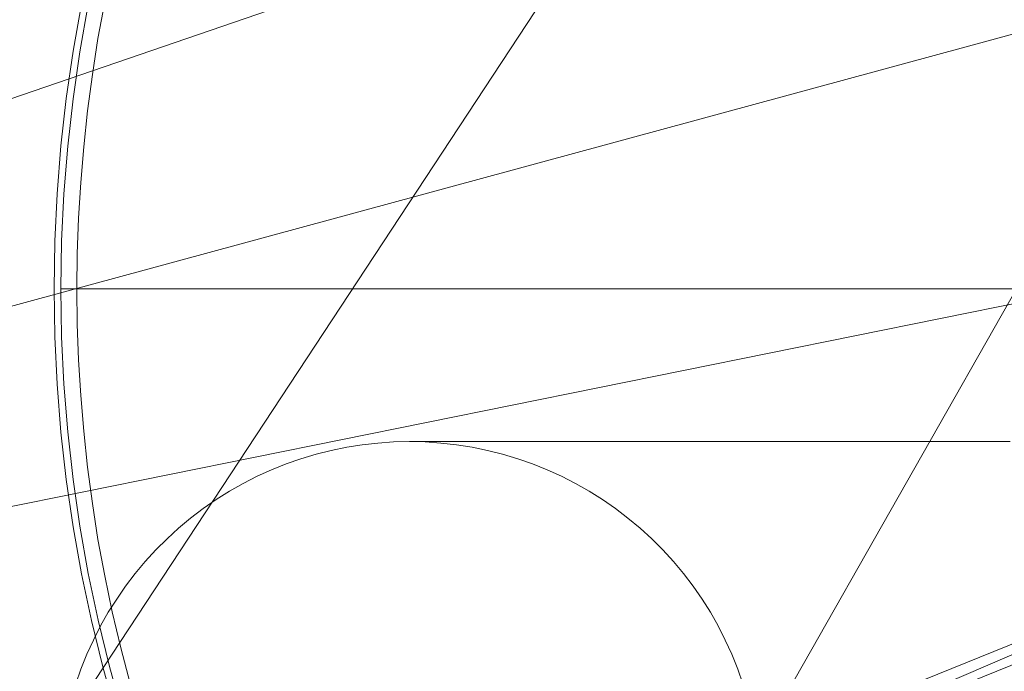
# Model space of a CAD drawing. Units: millimetres. Extents: x -7633 to 408035, y -3372 to 4270.
# Drawn here: x -5932 to -5927, y 2231 to 2235 of the extents above; entities that cross this region are included whole.
import ezdxf

# ---------------------------------------------------------------- set-up
doc = ezdxf.new("R2010")
doc.units = ezdxf.units.MM
doc.layers.add('Opvangzone', color=7, linetype='Continuous', true_color=0x00a19a)
doc.layers.add('Toestel 2D', color=7, linetype='Continuous', lineweight=20)

# ---------------------------------------------------------------- blocks, each defined once
blk = doc.blocks.new('WP-BB42-1')
at = {"layer": 'Opvangzone'}
blk.add_arc((-5753.5164, 2079.4753, 1002.3809), 1745.2564, 61.6647592, 297.6361738, dxfattribs=at)
at = {"layer": 'Toestel 2D', "elevation": 1002.3809, "flags": 128}
for points in [[(-5931.4823, 2234.7181), (-5931.5283, 2234.4661), (-5931.5647, 2234.2126), (-5931.5933, 2233.9574), (-5931.6139, 2233.7007), (-5931.6265, 2233.4456), (-5931.6297, 2233.1889), (-5931.6265, 2232.9321), (-5931.6139, 2232.677), (-5931.5933, 2232.4203), (-5931.5647, 2232.1652), (-5931.5283, 2231.9116), (-5931.4823, 2231.6596), (-5931.43, 2231.4093), (-5931.3682, 2231.1605), (-5931.3001, 2230.9133)], [(-5931.3001, 2230.9133), (-5931.3682, 2231.1605), (-5931.43, 2231.4093), (-5931.4823, 2231.6596), (-5931.5283, 2231.9116), (-5931.5647, 2232.1652), (-5931.5933, 2232.4203), (-5931.6139, 2232.677), (-5931.6265, 2232.9321), (-5931.6297, 2233.1889), (-5931.6297, 2233.1889), (-5931.6265, 2233.4456), (-5931.6139, 2233.7007), (-5931.5933, 2233.9574), (-5931.5647, 2234.2126), (-5931.5283, 2234.4661), (-5931.4823, 2234.7181)], [(-5931.265, 2230.9164), (-5931.3331, 2231.162), (-5931.3933, 2231.4108), (-5931.4472, 2231.6612), (-5931.4916, 2231.9147), (-5931.528, 2232.1667), (-5931.5566, 2232.4219), (-5931.5772, 2232.677), (-5931.5898, 2232.9321), (-5931.5946, 2233.1889), (-5931.5898, 2233.4456), (-5931.5772, 2233.7007), (-5931.5566, 2233.9559), (-5931.528, 2234.211), (-5931.4916, 2234.463), (-5931.4472, 2234.7165)], [(-5931.2222, 2231.0701), (-5931.2729, 2231.2618), (-5931.3189, 2231.4552), (-5931.3585, 2231.6485), (-5931.3949, 2231.8434), (-5931.425, 2232.0368), (-5931.4504, 2232.2317), (-5931.471, 2232.425), (-5931.4868, 2232.6168), (-5931.4995, 2232.8085), (-5931.5059, 2233.0003), (-5931.5074, 2233.1889), (-5931.5059, 2233.3774), (-5931.4995, 2233.5692), (-5931.4868, 2233.761), (-5931.471, 2233.9527), (-5931.4504, 2234.146), (-5931.425, 2234.341), (-5931.3949, 2234.5343), (-5931.3585, 2234.7292)], [(-5931.5946, 2233.1889), (-5931.5074, 2233.1889), (-5915.554, 2233.1889), (-5915.638, 2233.1889)], [(-5931.5141, 2231.0686), (-5931.4864, 2231.1481), (-5931.4549, 2231.2269), (-5931.4196, 2231.3034), (-5931.3814, 2231.3791), (-5931.3394, 2231.4526), (-5931.2944, 2231.5239), (-5931.2463, 2231.5937), (-5931.1953, 2231.6604), (-5931.1413, 2231.7257), (-5931.0843, 2231.7879), (-5931.0243, 2231.8472), (-5930.9621, 2231.9042), (-5930.8976, 2231.959), (-5930.83, 2232.01), (-5930.761, 2232.058), (-5930.689, 2232.103), (-5930.6155, 2232.145), (-5930.5405, 2232.1832), (-5930.464, 2232.2177), (-5930.3852, 2232.2492), (-5930.3057, 2232.277), (-5930.2247, 2232.3018), (-5930.143, 2232.322), (-5930.0597, 2232.3393), (-5929.9764, 2232.3528), (-5929.8924, 2232.3618), (-5929.8084, 2232.3678), (-5929.7236, 2232.3693), (-5929.6396, 2232.3678), (-5929.5549, 2232.3618), (-5929.4716, 2232.3528), (-5929.3876, 2232.3393), (-5929.3051, 2232.322), (-5929.2233, 2232.3018), (-5929.1423, 2232.277), (-5929.0628, 2232.2492), (-5928.984, 2232.2177), (-5928.9075, 2232.1832), (-5928.8318, 2232.145), (-5928.7583, 2232.103), (-5928.687, 2232.058), (-5928.6173, 2232.01), (-5928.5505, 2231.959), (-5928.4852, 2231.9042), (-5928.423, 2231.8472), (-5928.3637, 2231.7879), (-5928.3067, 2231.7257), (-5928.2527, 2231.6604), (-5928.2009, 2231.5937), (-5928.1529, 2231.5239), (-5928.1079, 2231.4526), (-5928.0667, 2231.3791), (-5928.0284, 2231.3034), (-5927.9932, 2231.2269), (-5927.9617, 2231.1481), (-5927.9339, 2231.0686)], [(-5931.5141, 2231.0686), (-5931.4864, 2231.1481), (-5931.4549, 2231.2269), (-5931.4196, 2231.3034), (-5931.3814, 2231.3791), (-5931.3394, 2231.4526), (-5931.2944, 2231.5239), (-5931.2463, 2231.5937), (-5931.1953, 2231.6604), (-5931.1413, 2231.7257), (-5931.0843, 2231.7879), (-5931.0243, 2231.8472), (-5930.9621, 2231.9042), (-5930.8976, 2231.959), (-5930.83, 2232.01), (-5930.761, 2232.058), (-5930.689, 2232.103), (-5930.6155, 2232.145), (-5930.5405, 2232.1832), (-5930.464, 2232.2177), (-5930.3852, 2232.2492), (-5930.3057, 2232.277), (-5930.2247, 2232.3018), (-5930.143, 2232.322), (-5930.0597, 2232.3393), (-5929.9764, 2232.3528), (-5929.8924, 2232.3618), (-5929.8084, 2232.3678), (-5929.7236, 2232.3693), (-5929.6396, 2232.3678), (-5929.5549, 2232.3618), (-5929.4716, 2232.3528), (-5929.3876, 2232.3393), (-5929.3051, 2232.322), (-5929.2233, 2232.3018), (-5929.1423, 2232.277), (-5929.0628, 2232.2492), (-5928.984, 2232.2177), (-5928.9075, 2232.1832), (-5928.8318, 2232.145), (-5928.7583, 2232.103), (-5928.687, 2232.058), (-5928.6173, 2232.01), (-5928.5505, 2231.959), (-5928.4852, 2231.9042), (-5928.423, 2231.8472), (-5928.3637, 2231.7879), (-5928.3067, 2231.7257), (-5928.2527, 2231.6604), (-5928.2009, 2231.5937), (-5928.1529, 2231.5239), (-5928.1079, 2231.4526), (-5928.0667, 2231.3791), (-5928.0284, 2231.3034), (-5927.9932, 2231.2269), (-5927.9617, 2231.1481), (-5927.9339, 2231.0686)], [(-5926.499, 2232.3693), (-5926.6332, 2232.3693), (-5926.766, 2232.3693), (-5926.8965, 2232.3693), (-5927.0248, 2232.3693), (-5927.1508, 2232.3693), (-5927.2746, 2232.3693), (-5927.3968, 2232.3693), (-5927.5161, 2232.3693), (-5927.6324, 2232.3693), (-5927.7471, 2232.3693), (-5927.8589, 2232.3693), (-5927.9677, 2232.3693), (-5928.0734, 2232.3693), (-5928.1769, 2232.3693), (-5928.2775, 2232.3693), (-5928.375, 2232.3693), (-5928.4702, 2232.3693), (-5928.5617, 2232.3693), (-5928.6495, 2232.3693), (-5928.735, 2232.3693), (-5928.8168, 2232.3693), (-5928.8955, 2232.3693), (-5928.9713, 2232.3693), (-5929.0433, 2232.3693), (-5929.1116, 2232.3693), (-5929.1768, 2232.3693), (-5929.2383, 2232.3693), (-5929.2968, 2232.3693), (-5929.3508, 2232.3693), (-5929.4019, 2232.3693), (-5929.4491, 2232.3693), (-5929.4926, 2232.3693), (-5929.5324, 2232.3693), (-5929.5691, 2232.3693), (-5929.6014, 2232.3693), (-5929.6299, 2232.3693), (-5929.6546, 2232.3693), (-5929.6756, 2232.3693), (-5929.6929, 2232.3693), (-5929.7064, 2232.3693), (-5929.7161, 2232.3693), (-5929.7221, 2232.3693), (-5929.7236, 2232.3693), (-5929.7221, 2232.3693), (-5929.7161, 2232.3693), (-5929.7064, 2232.3693), (-5929.6929, 2232.3693), (-5929.6756, 2232.3693), (-5929.6546, 2232.3693), (-5929.6299, 2232.3693), (-5929.6014, 2232.3693), (-5929.5691, 2232.3693), (-5929.5324, 2232.3693), (-5929.4926, 2232.3693), (-5929.4491, 2232.3693), (-5929.4019, 2232.3693), (-5929.3508, 2232.3693), (-5929.2968, 2232.3693), (-5929.2383, 2232.3693), (-5929.1768, 2232.3693), (-5929.1116, 2232.3693), (-5929.0433, 2232.3693), (-5928.9713, 2232.3693), (-5928.8955, 2232.3693), (-5928.8168, 2232.3693), (-5928.735, 2232.3693), (-5928.6495, 2232.3693), (-5928.5617, 2232.3693), (-5928.4702, 2232.3693), (-5928.375, 2232.3693), (-5928.2775, 2232.3693), (-5928.1769, 2232.3693), (-5928.0734, 2232.3693), (-5927.9677, 2232.3693), (-5927.8589, 2232.3693), (-5927.7471, 2232.3693), (-5927.6324, 2232.3693), (-5927.5161, 2232.3693), (-5927.3968, 2232.3693), (-5927.2746, 2232.3693), (-5927.1508, 2232.3693), (-5927.0248, 2232.3693), (-5926.8965, 2232.3693), (-5926.766, 2232.3693), (-5926.6332, 2232.3693), (-5926.499, 2232.3693)], [(-5926.499, 2232.3693), (-5926.6332, 2232.3693), (-5926.766, 2232.3693), (-5926.8965, 2232.3693), (-5927.0248, 2232.3693), (-5927.1508, 2232.3693), (-5927.2746, 2232.3693), (-5927.3968, 2232.3693), (-5927.5161, 2232.3693), (-5927.6324, 2232.3693), (-5927.7471, 2232.3693), (-5927.8589, 2232.3693), (-5927.9677, 2232.3693), (-5928.0734, 2232.3693), (-5928.1769, 2232.3693), (-5928.2775, 2232.3693), (-5928.375, 2232.3693), (-5928.4702, 2232.3693), (-5928.5617, 2232.3693), (-5928.6495, 2232.3693), (-5928.735, 2232.3693), (-5928.8168, 2232.3693), (-5928.8955, 2232.3693), (-5928.9713, 2232.3693), (-5929.0433, 2232.3693), (-5929.1116, 2232.3693), (-5929.1768, 2232.3693), (-5929.2383, 2232.3693), (-5929.2968, 2232.3693), (-5929.3508, 2232.3693), (-5929.4019, 2232.3693), (-5929.4491, 2232.3693), (-5929.4926, 2232.3693), (-5929.5324, 2232.3693), (-5929.5691, 2232.3693), (-5929.6014, 2232.3693), (-5929.6299, 2232.3693), (-5929.6546, 2232.3693), (-5929.6756, 2232.3693), (-5929.6929, 2232.3693), (-5929.7064, 2232.3693), (-5929.7161, 2232.3693), (-5929.7221, 2232.3693), (-5929.7236, 2232.3693), (-5929.7221, 2232.3693), (-5929.7161, 2232.3693), (-5929.7064, 2232.3693), (-5929.6929, 2232.3693), (-5929.6756, 2232.3693), (-5929.6546, 2232.3693), (-5929.6299, 2232.3693), (-5929.6014, 2232.3693), (-5929.5691, 2232.3693), (-5929.5324, 2232.3693), (-5929.4926, 2232.3693), (-5929.4491, 2232.3693), (-5929.4019, 2232.3693), (-5929.3508, 2232.3693), (-5929.2968, 2232.3693), (-5929.2383, 2232.3693), (-5929.1768, 2232.3693), (-5929.1116, 2232.3693), (-5929.0433, 2232.3693), (-5928.9713, 2232.3693), (-5928.8955, 2232.3693), (-5928.8168, 2232.3693), (-5928.735, 2232.3693), (-5928.6495, 2232.3693), (-5928.5617, 2232.3693), (-5928.4702, 2232.3693), (-5928.375, 2232.3693), (-5928.2775, 2232.3693), (-5928.1769, 2232.3693), (-5928.0734, 2232.3693), (-5927.9677, 2232.3693), (-5927.8589, 2232.3693), (-5927.7471, 2232.3693), (-5927.6324, 2232.3693), (-5927.5161, 2232.3693), (-5927.3968, 2232.3693), (-5927.2746, 2232.3693), (-5927.1508, 2232.3693), (-5927.0248, 2232.3693), (-5926.8965, 2232.3693), (-5926.766, 2232.3693), (-5926.6332, 2232.3693), (-5926.499, 2232.3693)]]:
    blk.add_lwpolyline(points, dxfattribs=at)
at = {"layer": 'Toestel 2D'}
mesh = blk.add_polyface(dxfattribs=at)
corners = [(-5786.2849, 2322.6799, 1002.3809), (-5786.2849, 2322.6799, 1002.3809), (-5754.3182, 2324.9543, 1002.3809), (-5754.3182, 2324.9547, 1002.3809), (-5817.6812, 2316.252, 1002.3809), (-5817.6812, 2316.252, 1002.3809), (-5847.9699, 2305.7811, 1002.3809), (-5847.9699, 2305.7811, 1002.3809), (-5876.6327, 2291.4464, 1002.3809), (-5876.6327, 2291.4464, 1002.3809), (-5903.1793, 2273.493, 1002.3809), (-5903.1793, 2273.493, 1002.3809), (-5927.1554, 2252.2281, 1002.3809), (-5927.1554, 2252.2281, 1002.3809), (-5947.4072, 2228.8731, 1002.3809), (-5947.4072, 2228.8731, 1002.3809), (-5722.3281, 2323.0376, 1002.3809), (-5722.3281, 2323.0376, 1002.3809), (-5690.8619, 2316.9613, 1002.3809), (-5690.8619, 2316.9613, 1002.3809), (-5660.458, 2306.8299, 1002.3809), (-5660.458, 2306.8299, 1002.3809), (-5631.6366, 2292.8166, 1002.3809), (-5631.6366, 2292.8166, 1002.3809), (-5604.8909, 2275.1612, 1002.3809), (-5604.8909, 2275.1612, 1002.3809), (-5580.6785, 2254.1659, 1002.3809), (-5580.6785, 2254.1659, 1002.3809), (-5560.1663, 2231.0385, 1002.3809), (-5560.1663, 2231.0385, 1002.3809)]
mesh.append_faces([[corners[k] for k in face] for face in [(0, 2, 3, 3), (4, 1, 0, 0), (6, 5, 4, 4), (8, 7, 6, 6), (10, 9, 8, 8), (12, 11, 10, 10), (14, 12, 15, 15), (16, 18, 19, 19), (19, 20, 21, 21), (21, 22, 23, 23), (23, 24, 25, 25), (25, 26, 27, 27), (27, 28, 29, 29), (14, 29, 28, 28), (22, 26, 24, 24), (14, 11, 13, 13), (3, 17, 16, 16), (12, 29, 15, 15), (29, 25, 27, 27)]], dxfattribs={"vtx0": -1})
mesh.append_faces([[corners[k] for k in face] for face in [(26, 22, 28, 28), (28, 22, 14, 14)]], dxfattribs={"vtx0": -1, "vtx1": -1})
mesh.append_faces([[corners[k] for k in face] for face in [(14, 22, 20, 20), (14, 20, 18, 18), (14, 18, 17, 17), (14, 17, 2, 2), (14, 2, 1, 1), (14, 1, 5, 5), (14, 5, 7, 7), (14, 7, 9, 9), (14, 9, 11, 11), (29, 12, 10, 10), (29, 10, 8, 8), (29, 8, 6, 6), (29, 6, 4, 4), (29, 4, 0, 0), (29, 0, 3, 3), (29, 3, 16, 16), (29, 16, 19, 19), (29, 19, 21, 21), (29, 21, 23, 23), (29, 23, 25, 25)]], dxfattribs={"vtx0": -1, "vtx2": -1, "vtx3": -1})
mesh.append_faces([[corners[k] for k in face] for face in [(0, 1, 2, 2), (4, 5, 1, 1), (6, 7, 5, 5), (8, 9, 7, 7), (10, 11, 9, 9), (12, 13, 11, 11), (14, 13, 12, 12), (16, 17, 18, 18), (19, 18, 20, 20), (21, 20, 22, 22), (23, 22, 24, 24), (25, 24, 26, 26), (27, 26, 28, 28), (14, 15, 29, 29), (3, 2, 17, 17)]], dxfattribs={"vtx2": -1, "vtx3": -1})
mesh = blk.add_polyface(dxfattribs=at)
corners = [(-5927.1554, 2252.2281, 1002.3809), (-5927.1554, 2252.2281, 1002.3809), (-5904.0277, 2272.7405, 1002.3809), (-5904.0277, 2272.7405, 1002.3809), (-5948.1507, 2228.0157, 1002.3809), (-5948.1507, 2228.0157, 1002.3809), (-5965.806, 2201.27, 1002.3809), (-5965.806, 2201.27, 1002.3809), (-5979.8193, 2172.4486, 1002.3809), (-5979.8193, 2172.4486, 1002.3809), (-5989.9508, 2142.0447, 1002.3809), (-5989.9508, 2142.0447, 1002.3809), (-5996.0271, 2110.5785, 1002.3809), (-5996.0271, 2110.5785, 1002.3809), (-5997.9436, 2078.5884, 1002.3809), (-5997.9436, 2078.5884, 1002.3809), (-5995.6694, 2046.6217, 1002.3809), (-5995.6694, 2046.6217, 1002.3809), (-5989.2415, 2015.2254, 1002.3809), (-5989.2415, 2015.2254, 1002.3809), (-5978.7706, 1984.9367, 1002.3809), (-5978.7706, 1984.9367, 1002.3809), (-5964.4359, 1956.2739, 1002.3809), (-5964.4359, 1956.2739, 1002.3809), (-5946.4825, 1929.7273, 1002.3809), (-5946.4825, 1929.7273, 1002.3809), (-5925.2176, 1905.7512, 1002.3809), (-5925.2176, 1905.7512, 1002.3809), (-5901.8624, 1885.4992, 1002.3809), (-5901.8624, 1885.4992, 1002.3809)]
mesh.append_faces([[corners[k] for k in face] for face in [(0, 2, 3, 3), (4, 1, 0, 0), (6, 5, 4, 4), (8, 7, 6, 6), (10, 9, 8, 8), (12, 11, 10, 10), (14, 13, 12, 12), (16, 15, 14, 14), (18, 17, 16, 16), (20, 19, 18, 18), (22, 21, 20, 20), (24, 23, 22, 22), (26, 25, 24, 24), (28, 26, 29, 29), (5, 2, 1, 1), (28, 25, 27, 27), (28, 3, 2, 2), (26, 3, 29, 29), (3, 4, 0, 0)]], dxfattribs={"vtx0": -1})
mesh.append_faces([[corners[k] for k in face] for face in [(2, 7, 28, 28)]], dxfattribs={"vtx0": -1, "vtx1": -1})
mesh.append_faces([[corners[k] for k in face] for face in [(2, 5, 7, 7), (28, 7, 9, 9), (28, 9, 11, 11), (28, 11, 13, 13), (28, 13, 15, 15), (28, 15, 17, 17), (28, 17, 19, 19), (28, 19, 21, 21), (28, 21, 23, 23), (28, 23, 25, 25), (3, 26, 24, 24), (3, 24, 22, 22), (3, 22, 20, 20), (3, 20, 18, 18), (3, 18, 16, 16), (3, 16, 14, 14), (3, 14, 12, 12), (3, 12, 10, 10), (3, 10, 8, 8), (3, 8, 6, 6), (3, 6, 4, 4)]], dxfattribs={"vtx0": -1, "vtx2": -1, "vtx3": -1})
mesh.append_faces([[corners[k] for k in face] for face in [(0, 1, 2, 2), (4, 5, 1, 1), (6, 7, 5, 5), (8, 9, 7, 7), (10, 11, 9, 9), (12, 13, 11, 11), (14, 15, 13, 13), (16, 17, 15, 15), (18, 19, 17, 17), (20, 21, 19, 19), (22, 23, 21, 21), (24, 25, 23, 23), (26, 27, 25, 25), (28, 27, 26, 26), (28, 29, 3, 3)]], dxfattribs={"vtx2": -1, "vtx3": -1})
mesh = blk.add_polyface(dxfattribs=at)
corners = [(-5924.4412, 2225.3323, 1002.3809), (-5924.9357, 2227.8351, 1002.3809), (-5920.3896, 2225.934, 1002.3809), (-5920.7069, 2223.7707, 1002.3809), (-5923.0622, 2223.4944, 1002.3809), (-5924.4132, 2230.3322, 1002.3809), (-5923.0137, 2232.1545, 1002.3809), (-5917.0616, 2229.6655, 1002.3809), (-5919.0553, 2228.0916, 1002.3809), (-5926.2376, 2227.8424, 1002.3809), (-5925.7151, 2230.3395, 1002.3809), (-5924.3156, 2232.1618, 1002.3809), (-5922.4141, 2232.8211, 1002.3809), (-5921.1122, 2232.8138, 1002.3809), (-5921.1681, 2222.814, 1002.3809), (-5922.47, 2222.8212, 1002.3809), (-5924.364, 2223.5017, 1002.3809), (-5925.7431, 2225.3396, 1002.3809), (-5929.4946, 2223.8198, 1002.3809), (-5930.8047, 2225.9922, 1002.3809), (-5931.0977, 2228.159, 1002.3809), (-5930.2952, 2229.7394, 1002.3809), (-5928.6122, 2230.3102, 1002.3809), (-5926.4997, 2229.7182, 1002.3809), (-5920.5201, 2232.1406, 1002.3809), (-5924.5236, 2228.1222, 1002.3809), (-5919.141, 2230.3027, 1002.3809), (-5923.2136, 2225.9498, 1002.3809), (-5920.5685, 2223.4805, 1002.3809), (-5923.723, 2222.2026, 1002.3809), (-5925.406, 2221.6319, 1002.3809), (-5927.5185, 2222.2238, 1002.3809), (-5929.8423, 2218.6973, 1002.3809), (-5927.5687, 2218.3497, 1002.3809), (-5926.0467, 2218.6761, 1002.3809), (-5922.9205, 2223.7831, 1002.3809), (-5925.684, 2219.5892, 1002.3809), (-5926.5779, 2220.8442, 1002.3809), (-5928.4887, 2222.1049, 1002.3809), (-5930.9045, 2223.0335, 1002.3809), (-5933.1781, 2223.3811, 1002.3809), (-5934.7001, 2223.0547, 1002.3809), (-5935.0628, 2222.1416, 1002.3809), (-5934.169, 2220.8866, 1002.3809), (-5932.2581, 2219.6259, 1002.3809), (-5932.5544, 2213.8775, 1002.3809), (-5934.8882, 2213.8905, 1002.3809), (-5936.3499, 2213.8987, 1002.3809), (-5936.5479, 2213.8998, 1002.3809)]
mesh.append_faces([[corners[k] for k in face] for face in [(0, 0, 1, 2), (4, 4, 0, 3), (5, 5, 6, 7), (1, 1, 5, 8), (1, 1, 9, 10), (5, 5, 10, 11), (6, 6, 11, 12), (14, 14, 15, 16), (4, 4, 16, 17), (0, 0, 17, 9), (17, 17, 18, 19), (9, 9, 19, 20), (10, 10, 20, 21), (11, 11, 21, 22), (12, 12, 22, 23), (24, 24, 23, 25), (26, 26, 25, 27), (28, 28, 29, 30), (15, 15, 30, 31), (16, 16, 31, 18), (37, 37, 36, 35), (38, 38, 37, 27), (39, 39, 38, 25), (40, 40, 39, 23), (41, 41, 40, 22), (42, 42, 41, 21), (43, 43, 42, 20), (44, 44, 43, 19)]], dxfattribs={"vtx0": -1, "vtx3": -1})
mesh.append_faces([[corners[k] for k in face] for face in [(3, 3, 0, 2), (5, 5, 1, 10), (6, 6, 5, 11), (13, 13, 6, 12), (4, 4, 14, 16), (0, 0, 4, 17), (1, 1, 0, 9), (9, 9, 17, 19), (10, 10, 9, 20), (11, 11, 10, 21), (12, 12, 11, 22), (24, 24, 12, 23), (15, 15, 28, 30), (16, 16, 15, 31), (17, 17, 16, 18), (31, 31, 32, 18), (30, 30, 33, 31), (29, 29, 34, 30), (35, 35, 36, 29), (27, 27, 37, 35), (25, 25, 38, 27), (23, 23, 39, 25), (22, 22, 40, 23), (21, 21, 41, 22), (20, 20, 42, 21), (19, 19, 43, 20), (18, 18, 44, 19), (39, 39, 45, 38), (40, 40, 46, 39), (41, 41, 47, 40), (42, 42, 48, 41)]], dxfattribs={"vtx2": -1})

msp = doc.modelspace()

# ---------------------------------------------------------------- block references
at = {"layer": 'Opvangzone'}
msp.add_blockref('WP-BB42-1', (0, 0), dxfattribs=at)

doc.saveas('drawing.dxf')
